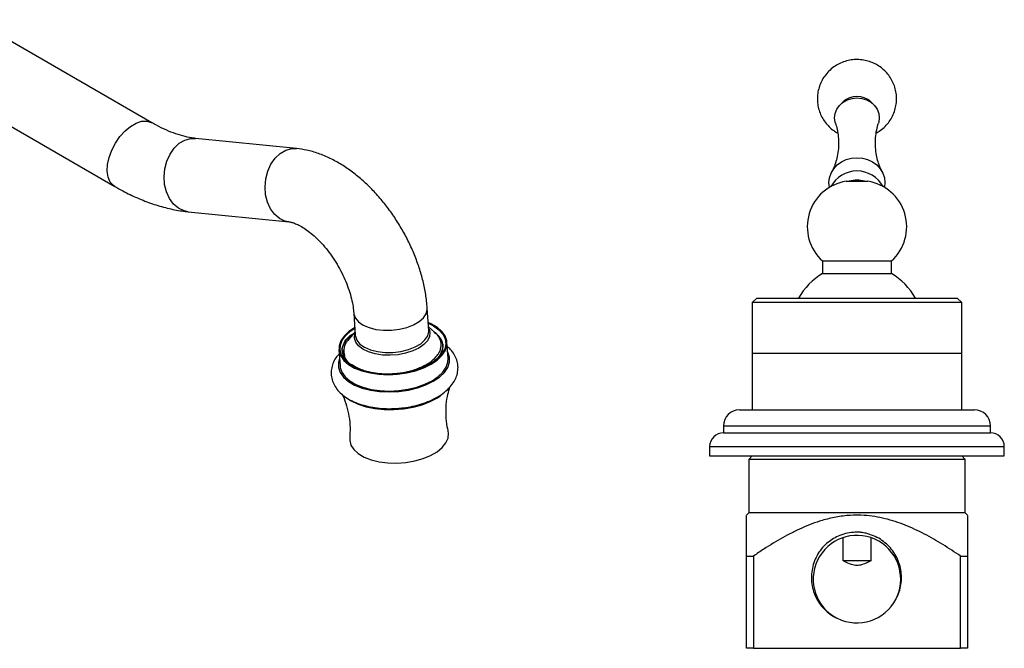
# Model space of a CAD drawing. Units: millimetres. Extents: x 5 to 995, y 5 to 995.
# Drawn here: x 245 to 459, y 690 to 827 of the extents above; entities that cross this region are included whole.
import ezdxf

# ---------------------------------------------------------------- set-up
doc = ezdxf.new("R2010")
doc.units = ezdxf.units.MM

msp = doc.modelspace()

# ---------------------------------------------------------------- linework, layer by layer
at = {"color": 7, "linetype": 'Continuous', "lineweight": 25}
for p, q in [((273.83, 804.21), (235.12, 826.56)), ((227.12, 812.7), (265.83, 790.36)), ((423.98, 808.73), (423.47, 808.25)), ((430.52, 808.25), (430.01, 808.73)), ((305.28, 798.6), (283.36, 800.81)), ((424.65, 791.51), (429.35, 791.51)), ((281.76, 784.89), (303.68, 782.68)), ((419.5, 774.21), (419.5, 771.51)), ((419.5, 774.21), (434.5, 774.21)), ((434.5, 771.51), (434.5, 774.21)), ((419.5, 771.51), (434.5, 771.51)), ((405.25, 766.16), (404.25, 765.16)), ((405.25, 766.16), (448.75, 766.16)), ((449.75, 765.16), (448.75, 766.16)), ((334, 759.14), (333.68, 763.94)), ((404.25, 765.16), (404.25, 754.16)), ((449.75, 765.16), (404.25, 765.16)), ((449.75, 754.16), (449.75, 765.16)), ((317.71, 762.86), (318.04, 758.06)), ((334.52, 760.58), (333.88, 760.86)), ((335.25, 758.77), (333.95, 759.91)), ((333.97, 759.58), (334.06, 759.38)), ((317.99, 758.82), (316.57, 757.2)), ((335.23, 758.7), (335.56, 758.49)), ((335.59, 758.47), (335.53, 758.53)), ((314.49, 754.98), (314.73, 751.43)), ((337.07, 755.63), (336.89, 754.47)), ((338.18, 753.02), (337.93, 756.57)), ((315.42, 753.73), (315.21, 754.86)), ((316.05, 752.66), (315.42, 753.73)), ((404.25, 754.16), (404.25, 741.91)), ((449.75, 754.16), (404.25, 754.16)), ((449.75, 741.91), (449.75, 754.16)), ((317.06, 751.7), (316.05, 752.66)), ((317.08, 751.69), (317.44, 751.44)), ((401.5, 741.91), (452.5, 741.91)), ((398, 738.41), (398, 736.91)), ((456, 736.91), (456, 738.41)), ((398, 736.91), (456, 736.91)), ((395, 733.91), (395, 731.91)), ((459, 731.91), (459, 733.91)), ((395, 731.91), (459, 731.91)), ((404.25, 731.91), (403.5, 731.16)), ((450.5, 731.16), (449.75, 731.91)), ((403.5, 731.16), (403.5, 719.56)), ((450.5, 731.16), (403.5, 731.16)), ((450.5, 719.56), (450.5, 731.16)), ((403.5, 719.56), (403, 719.06)), ((450.5, 719.56), (403.5, 719.56)), ((451, 719.06), (450.5, 719.56)), ((423.97, 709.16), (423.97, 714.16)), ((430.03, 714.16), (430.03, 709.16)), ((403, 690.16), (403, 710.16)), ((403, 710.16), (404.5, 710.16)), ((404.5, 710.16), (404.5, 690.16)), ((449.5, 690.16), (449.5, 710.16)), ((449.5, 710.16), (451, 710.16)), ((451, 710.16), (451, 690.16)), ((430.03, 709.16), (423.97, 709.16)), ((404.5, 690.16), (403, 690.16)), ((404.5, 690.16), (449.5, 690.16)), ((451, 690.16), (449.5, 690.16))]:
    msp.add_line(p, q, dxfattribs=at)
at = {"color": 8, "linetype": 'Continuous', "lineweight": 25}
for p, q in [((336.89, 756.63), (336.6, 757.28)), ((398, 738.41), (456, 738.41)), ((395, 733.91), (459, 733.91))]:
    msp.add_line(p, q, dxfattribs=at)
at = {"color": 7, "linetype": 'Continuous', "lineweight": 25, "flags": 128}
for points in [[(422.34, 804.08), (422.27, 804.32), (422.15, 805.28), (422.27, 806.24), (422.63, 807.16), (423.21, 807.98), (423.97, 808.66), (424.89, 809.17), (425.92, 809.49), (427, 809.6), (428.08, 809.49), (429.1, 809.17), (430.02, 808.66), (430.79, 807.98), (431.37, 807.16), (431.73, 806.24), (431.85, 805.28), (431.73, 804.32), (431.66, 804.09)], [(421.03, 790.19), (420.92, 791.21), (421.03, 792.26), (421.38, 793.28), (421.94, 794.22), (422.7, 795.04), (423.62, 795.71), (424.67, 796.21), (425.81, 796.52), (427, 796.62), (428.18, 796.52), (429.32, 796.21), (430.38, 795.71), (431.3, 795.04), (432.05, 794.22), (432.62, 793.28), (432.96, 792.26), (433.08, 791.21), (432.97, 790.19)], [(317.92, 759.77), (316.61, 758.89), (315.59, 757.9), (314.89, 756.85), (314.53, 755.76), (314.52, 754.68), (314.88, 753.63), (315.57, 752.64), (316.59, 751.75), (317.9, 750.98), (319.47, 750.36), (321.24, 749.9), (323.16, 749.62), (325.17, 749.53), (327.21, 749.63), (329.23, 749.92), (331.15, 750.38), (332.92, 751.01), (334.49, 751.78), (335.81, 752.67), (336.83, 753.66), (337.54, 754.71), (337.9, 755.8), (337.9, 756.88), (337.55, 757.93), (336.85, 758.92), (335.83, 759.81), (334.52, 760.58), (334.52, 760.58)], [(318.08, 751.08), (316.76, 751.86), (315.75, 752.76), (315.07, 753.76), (314.75, 754.82), (314.8, 755.91), (315.22, 757), (315.99, 758.05), (317.09, 759.03), (317.93, 759.59)], [(333.9, 760.68), (335.04, 760.1), (336.21, 759.26), (337.05, 758.31), (337.55, 757.28), (337.69, 756.19), (337.45, 755.1), (336.86, 754.02), (335.92, 753.01), (334.67, 752.08), (333.15, 751.27), (331.41, 750.6), (329.49, 750.11), (327.48, 749.79), (325.42, 749.67), (323.39, 749.74), (321.45, 750.01), (319.66, 750.46), (318.08, 751.08), (318.08, 751.08)], [(336.6, 757.28), (336.37, 757.63), (335.6, 758.46)], [(314.63, 752.95), (314.42, 752.2), (314.42, 751.09), (314.78, 750), (315.5, 748.99), (316.55, 748.07), (317.9, 747.28), (319.51, 746.64), (321.33, 746.17), (323.31, 745.88), (325.38, 745.79), (327.49, 745.89), (329.56, 746.18), (331.54, 746.66), (333.36, 747.31), (334.98, 748.1), (336.34, 749.02), (337.39, 750.04), (338.12, 751.12), (338.48, 752.24), (338.49, 753.36), (338.13, 754.44), (338.07, 754.54)], [(314.73, 751.43), (314.76, 751.12), (315.12, 750.07), (315.81, 749.08), (316.83, 748.19), (318.14, 747.43), (319.71, 746.8), (321.48, 746.35), (323.4, 746.07), (325.41, 745.98), (327.46, 746.07), (329.47, 746.36), (331.39, 746.82), (333.16, 747.45), (334.73, 748.22), (336.05, 749.11), (337.08, 750.1), (337.78, 751.16), (338.14, 752.24), (338.18, 753.02)], [(316.57, 744.22), (317.15, 743.86), (318.64, 743.13), (320.37, 742.57), (322.27, 742.18), (324.31, 741.97), (326.41, 741.95), (328.53, 742.12), (330.59, 742.48), (332.53, 743.02), (334.32, 743.71), (335.88, 744.54), (336.51, 744.97)], [(316.83, 735.79), (316.83, 735.27), (317.1, 734.24), (317.73, 733.27), (318.69, 732.4), (319.95, 731.65), (321.47, 731.06), (323.2, 730.63), (325.08, 730.39), (327.04, 730.33), (329.02, 730.48), (330.94, 730.81), (332.76, 731.32), (334.39, 731.99), (335.8, 732.8), (336.92, 733.72), (337.72, 734.72), (338.18, 735.77), (338.27, 736.82), (338.21, 737.25)]]:
    msp.add_lwpolyline(points, dxfattribs=at)
at = {"color": 8, "linetype": 'Continuous', "lineweight": 25, "flags": 128}
for points in [[(265.83, 790.36), (265.52, 790.57), (264.83, 791.34), (264.38, 792.39), (264.18, 793.67), (264.25, 795.12), (264.58, 796.67), (265.15, 798.25), (265.94, 799.78), (266.92, 801.2), (268.03, 802.43), (269.22, 803.42), (270.44, 804.13), (271.64, 804.52), (272.75, 804.56), (273.72, 804.27), (273.83, 804.22)], [(281.76, 784.89), (280.85, 785.07), (279.65, 785.64), (278.57, 786.55), (277.69, 787.75), (277.03, 789.19), (276.63, 790.8), (276.51, 792.51), (276.67, 794.23), (277.1, 795.89), (277.8, 797.41), (278.71, 798.71), (279.8, 799.74), (281.03, 800.44), (282.32, 800.79), (283.36, 800.81)], [(303.62, 782.68), (302.77, 782.86), (301.57, 783.43), (300.49, 784.34), (299.61, 785.54), (298.95, 786.98), (298.55, 788.59), (298.43, 790.3), (298.59, 792.02), (299.02, 793.68), (299.72, 795.19), (300.63, 796.5), (301.72, 797.52), (302.95, 798.23), (304.24, 798.58), (305.28, 798.6)], [(317.71, 762.85), (317.73, 762.68), (318.05, 761.79), (318.73, 760.98), (319.74, 760.29), (321.02, 759.74), (322.53, 759.36), (324.18, 759.17), (325.9, 759.18), (327.61, 759.38), (329.23, 759.78), (330.69, 760.34), (331.91, 761.05), (332.84, 761.86), (333.44, 762.75), (333.68, 763.67), (333.68, 763.95)], [(334.06, 759.38), (334.23, 758.71), (334.14, 757.8), (333.69, 756.91), (332.91, 756.06), (331.83, 755.3), (330.5, 754.67), (328.97, 754.18), (327.32, 753.87), (325.61, 753.74), (323.92, 753.8), (322.33, 754.05), (320.89, 754.47), (319.68, 755.06), (318.75, 755.77), (318.14, 756.59), (317.88, 757.47), (317.97, 758.39), (318.01, 758.5)], [(318.04, 758.06), (318.06, 757.88), (318.38, 756.99), (319.06, 756.18), (320.07, 755.49), (321.35, 754.94), (322.85, 754.56), (324.5, 754.37), (326.22, 754.38), (327.93, 754.58), (329.56, 754.98), (331.01, 755.54), (332.24, 756.25), (333.17, 757.06), (333.77, 757.95), (334, 758.87), (334, 759.14)]]:
    msp.add_lwpolyline(points, dxfattribs=at)
at = {"color": 7, "linetype": 'Continuous', "lineweight": 25}
for centre, radius, start, end in [((427, 805.42), 4.48, 47.6873, 132.3127), ((427, 787.3), 6.44, 28.3874, 151.6126), ((426.2, 781.63), 10, 98.9064, 227.9383), ((427, 786.2), 5.56, 72.6124, 107.3876), ((427.8, 781.63), 10, 312.0617, 81.0936), ((427.71, 758.29), 15.56, 121.8475, 149.6259), ((426.29, 758.29), 15.56, 30.3741, 58.1525), ((401.5, 738.41), 3.5, 90, 180), ((452.5, 738.41), 3.5, 0, 90), ((398, 733.91), 3, 90, 180), ((456, 733.91), 3, 0, 90), ((426.99, 705.16), 9.5, 336.8007, 243.2297), ((425.63, 712.22), 2.3, 98.382, 102.7248), ((427, 705.16), 9.5, 243.1797, 333.1797)]:
    msp.add_arc(centre, radius, start, end, dxfattribs=at)
for points, knots in [([(431.19, 801.99), (431.49, 802.15), (432.19, 802.55), (433.14, 803.39), (434.05, 804.45), (434.76, 805.64), (435.26, 806.92), (435.56, 808.25), (435.63, 809.6), (435.49, 810.93), (435.15, 812.21), (434.62, 813.41), (433.92, 814.52), (433.05, 815.5), (432.05, 816.33), (430.93, 817.01), (429.71, 817.52), (428.43, 817.83), (427.09, 817.95), (425.74, 817.86), (424.4, 817.56), (423.12, 817.04), (421.93, 816.33), (420.87, 815.43), (419.96, 814.37), (419.25, 813.18), (418.74, 811.9), (418.44, 810.57), (418.36, 809.23), (418.5, 807.89), (418.83, 806.61), (419.36, 805.41), (420.06, 804.3), (420.93, 803.32), (421.84, 802.53), (422.51, 802.15), (422.81, 801.98)], [0, 0, 0, 0, 0.022737, 0.053613, 0.084451, 0.115144, 0.145614, 0.175809, 0.205711, 0.235326, 0.26468, 0.293818, 0.322801, 0.351703, 0.380604, 0.409587, 0.438738, 0.46813, 0.49782, 0.527839, 0.558178, 0.588788, 0.619584, 0.650459, 0.681298, 0.711995, 0.742469, 0.77267, 0.802576, 0.832196, 0.861554, 0.890695, 0.919681, 0.948584, 0.977483, 1, 1, 1, 1]), ([(283.36, 800.81), (283.07, 800.84), (282.19, 800.95), (280.59, 801.29), (278.55, 801.94), (276.45, 802.82), (274.85, 803.63), (273.99, 804.12), (273.83, 804.21)], [0, 0, 0, 0, 0.109091, 0.326935, 0.541773, 0.754784, 0.955526, 1, 1, 1, 1]), ([(422.34, 804.08), (422.46, 803.65), (422.73, 802.73), (422.96, 801.15), (423.03, 799.44), (422.89, 797.72), (422.56, 796.12), (422.11, 794.79), (421.75, 793.95), (421.56, 793.64), (421.53, 793.6)], [0, 0, 0, 0, 0.127747, 0.270055, 0.418164, 0.568263, 0.714714, 0.852948, 0.980333, 1, 1, 1, 1]), ([(432.46, 793.6), (432.42, 793.67), (432.23, 794), (431.87, 794.82), (431.46, 796.07), (431.14, 797.57), (430.97, 799.24), (431.01, 800.97), (431.24, 802.63), (431.52, 803.61), (431.66, 804.08)], [0, 0, 0, 0, 0.031192, 0.150153, 0.27919, 0.417446, 0.56299, 0.71262, 0.86178, 1, 1, 1, 1]), ([(333.68, 763.94), (333.63, 764.47), (333.51, 765.93), (333.11, 768.38), (332.41, 771.25), (331.47, 774.12), (330.33, 776.94), (328.98, 779.69), (327.45, 782.35), (325.75, 784.9), (323.89, 787.32), (321.88, 789.57), (319.74, 791.64), (317.47, 793.5), (315.09, 795.13), (312.61, 796.5), (310.07, 797.56), (307.62, 798.28), (306.01, 798.5), (305.28, 798.6)], [0, 0, 0, 0, 0.033843, 0.094788, 0.155485, 0.215951, 0.276185, 0.336257, 0.396271, 0.456352, 0.516586, 0.577107, 0.638042, 0.699494, 0.76151, 0.824007, 0.886559, 0.948462, 1, 1, 1, 1]), ([(265.83, 790.36), (266.4, 790.04), (268.02, 789.12), (270.73, 787.83), (273.95, 786.57), (277.18, 785.63), (279.78, 785.12), (281.3, 784.94), (281.76, 784.89)], [0, 0, 0, 0, 0.10841, 0.310617, 0.51289, 0.714234, 0.913755, 1, 1, 1, 1]), ([(303.68, 782.68), (303.76, 782.67), (304, 782.64), (304.6, 782.49), (305.52, 782.12), (306.61, 781.54), (307.81, 780.72), (309.09, 779.68), (310.4, 778.41), (311.7, 776.94), (312.94, 775.29), (314.09, 773.51), (315.13, 771.64), (316.01, 769.73), (316.71, 767.82), (317.24, 765.98), (317.58, 764.3), (317.67, 763.32), (317.71, 762.86)], [0, 0, 0, 0, 0.033362, 0.096193, 0.157722, 0.219334, 0.281667, 0.345125, 0.409754, 0.475419, 0.541891, 0.608905, 0.676178, 0.743396, 0.810211, 0.876351, 0.941576, 1, 1, 1, 1]), ([(315.29, 754.57), (315.26, 754.64), (315.07, 755.18), (315.56, 756.28), (316.33, 757.48), (317.22, 758.08), (317.49, 758.26)], [0, 0, 0, 0, 0.055209, 0.439448, 0.830358, 1, 1, 1, 1]), ([(315.32, 755.67), (315.41, 755.9), (315.73, 756.77), (316.44, 757.79), (317.51, 758.38), (317.69, 758.48)], [0, 0, 0, 0, 0.2300472, 0.869605, 1, 1, 1, 1]), ([(316.58, 757.19), (316.46, 757.05), (316.14, 756.69), (315.81, 756.09), (315.57, 755.39), (315.51, 754.69), (315.56, 754.13), (315.69, 753.81), (315.74, 753.71)], [0, 0, 0, 0, 0.127142, 0.323664, 0.520186, 0.716707, 0.913234, 1, 1, 1, 1]), ([(317.23, 751.83), (317.35, 751.74), (317.69, 751.46), (318.41, 751.07), (319.38, 750.64), (320.46, 750.29), (321.62, 750.02), (322.86, 749.83), (324.15, 749.73), (325.47, 749.71), (326.8, 749.79), (328.12, 749.95), (329.41, 750.2), (330.65, 750.53), (331.81, 750.94), (332.89, 751.42), (333.86, 751.96), (334.71, 752.56), (335.42, 753.2), (335.99, 753.88), (336.4, 754.59), (336.64, 755.32), (336.74, 756.22), (336.55, 756.84), (336.42, 757.23)], [0, 0, 0, 0, 0.021869, 0.0669, 0.111933, 0.156966, 0.201999, 0.247032, 0.292065, 0.337098, 0.382131, 0.427165, 0.472199, 0.517233, 0.562267, 0.607302, 0.652336, 0.697371, 0.742406, 0.787441, 0.832477, 0.879292, 0.924535, 1, 1, 1, 1]), ([(336.38, 757.33), (336.55, 757.11), (337.16, 756.3), (336.94, 754.71), (336.15, 753.13), (335.03, 752.39), (334.72, 752.18)], [0, 0, 0, 0, 0.136137, 0.497346, 0.857329, 1, 1, 1, 1]), ([(336.42, 757.23), (336.38, 757.32), (336.19, 757.74), (335.89, 758.28), (335.34, 758.63), (335.2, 758.71)], [0, 0, 0, 0, 0.157223, 0.788859, 1, 1, 1, 1]), ([(335.52, 758.52), (335.73, 758.34), (336.14, 757.95), (336.6, 757.31), (336.79, 756.86), (336.89, 756.63)], [0, 0, 0, 0, 0.3220854, 0.6585827, 1, 1, 1, 1]), ([(337.07, 755.63), (337.06, 755.8), (337.02, 756.29), (336.75, 757.09), (336.29, 757.69), (336.06, 757.99)], [0, 0, 0, 0, 0.2032955, 0.5957663, 1, 1, 1, 1]), ([(315.21, 754.86), (315.21, 754.88), (315.22, 754.98), (315.23, 755.25), (315.29, 755.5), (315.32, 755.67)], [0, 0, 0, 0, 0.0641503, 0.3942158, 1, 1, 1, 1]), ([(315.56, 754.97), (315.52, 754.87), (315.38, 754.41), (315.51, 753.96), (315.6, 753.61)], [0, 0, 0, 0, 0.2242097, 1, 1, 1, 1]), ([(327.84, 742.29), (328.05, 742.31), (328.95, 742.37), (330.51, 742.67), (332.47, 743.17), (334.3, 743.85), (335.97, 744.69), (337.45, 745.69), (338.63, 746.81), (339.51, 747.99), (340.08, 749.2), (340.37, 750.48), (340.35, 751.78), (340.01, 753.06), (339.38, 754.23), (338.7, 755.1), (338.16, 755.53), (338, 755.66)], [0, 0, 0, 0, 0.023536, 0.100532, 0.17778, 0.255518, 0.333991, 0.413383, 0.493577, 0.564477, 0.631975, 0.696922, 0.766167, 0.833489, 0.900601, 0.969665, 1, 1, 1, 1]), ([(336.67, 756.13), (336.67, 756.13), (336.67, 756.18), (336.66, 756.2), (336.66, 756.22)], [0, 0, 0, 0, 0.066755, 1, 1, 1, 1]), ([(336.89, 756.63), (336.95, 756.39), (337.05, 756.06), (337.06, 755.73), (337.07, 755.63)], [0, 0, 0, 0, 0.7268541, 1, 1, 1, 1]), ([(314.55, 754.09), (314.29, 753.78), (313.73, 753.13), (313.16, 751.99), (312.8, 750.72), (312.76, 749.4), (313.05, 748.11), (313.63, 746.92), (314.47, 745.83), (315.57, 744.85), (316.94, 743.99), (318.55, 743.28), (320.35, 742.73), (322.29, 742.35), (324.32, 742.16), (326.19, 742.13), (327.36, 742.25), (327.84, 742.29)], [0, 0, 0, 0, 0.055696, 0.120393, 0.182428, 0.24873, 0.312836, 0.376445, 0.441558, 0.509731, 0.581189, 0.654787, 0.728945, 0.802778, 0.876198, 0.949326, 1, 1, 1, 1]), ([(315.6, 753.61), (315.68, 753.41), (315.88, 752.92), (316.38, 752.27), (316.87, 751.86), (317.08, 751.69)], [0, 0, 0, 0, 0.296088, 0.703201, 1, 1, 1, 1]), ([(317.44, 751.44), (317.39, 751.47), (317.26, 751.56), (317.14, 751.65), (317.06, 751.7)], [0, 0, 0, 0, 0.383241, 1, 1, 1, 1]), ([(338.24, 737.27), (338.16, 737.59), (337.88, 738.69), (337.71, 740.66), (337.76, 743.05), (338.07, 745.15), (338.44, 746.34), (338.59, 746.84)], [0, 0, 0, 0, 0.102174, 0.347512, 0.590368, 0.826056, 1, 1, 1, 1]), ([(315.12, 745.31), (315.21, 745.15), (315.61, 744.39), (316.17, 742.75), (316.71, 740.46), (316.96, 738.09), (316.87, 736.54), (316.82, 735.8)], [0, 0, 0, 0, 0.060012, 0.292449, 0.533342, 0.776583, 1, 1, 1, 1]), ([(403, 710.16), (403, 711.42), (403, 713.32), (403, 715.49), (403, 717.07), (403, 718.37), (403, 719.09), (403, 718.98), (403, 718.96)], [0, 0, 0, 0, 0.27966, 0.420972, 0.562224, 0.74668, 0.935417, 1, 1, 1, 1]), ([(449.5, 710.16), (448.22, 711.01), (445.67, 712.72), (441.67, 715), (437.5, 716.95), (433.14, 718.4), (429.09, 719.07), (425.5, 719.06), (422.44, 718.68), (418.91, 717.82), (415.01, 716.33), (410.81, 714.18), (407.33, 712.06), (405.26, 710.67), (404.5, 710.16)], [0, 0, 0, 0, 0.093747, 0.187534, 0.281081, 0.374447, 0.467632, 0.530231, 0.593099, 0.655786, 0.751549, 0.847717, 0.94382, 1, 1, 1, 1]), ([(451, 718.96), (451, 718.96), (451, 718.97), (451, 718.08), (451, 716.77), (451, 715.29), (451, 713.58), (451, 711.85), (451, 710.67), (451, 710.16)], [0, 0, 0, 0, 0.120281, 0.311524, 0.453905, 0.59638, 0.741992, 0.887641, 1, 1, 1, 1]), ([(413.3, 715.34), (413.27, 715.34), (413.22, 715.34), (413.17, 715.34), (413.14, 715.34)], [0, 0, 0, 0, 0.5027838, 1, 1, 1, 1]), ([(427.81, 715.31), (427.71, 715.32), (427.18, 715.35), (426.07, 715.34), (424.52, 715.08), (422.48, 714.41), (421.2, 713.49), (420.4, 712.91)], [0, 0, 0, 0, 0.039764, 0.199113, 0.414043, 0.628973, 1, 1, 1, 1]), ([(435.48, 700.87), (435.72, 701.38), (436.21, 702.37), (436.59, 703.97), (436.71, 705.58), (436.56, 707.18), (436.16, 708.76), (435.48, 710.26), (434.56, 711.64), (433.42, 712.84), (432.09, 713.85), (430.6, 714.62), (429.15, 715.11), (428.2, 715.25), (427.81, 715.31)], [0, 0, 0, 0, 0.087873, 0.171113, 0.25436, 0.337834, 0.421308, 0.506957, 0.592606, 0.678197, 0.763798, 0.851266, 0.938733, 1, 1, 1, 1]), ([(420.4, 712.91), (420, 712.51), (419.2, 711.71), (418.28, 710.28), (417.59, 708.73), (417.19, 707.09), (417.06, 705.4), (417.22, 703.71), (417.67, 702.08), (418.38, 700.58), (419.32, 699.22), (420.49, 698.05), (421.64, 697.21), (422.42, 696.82), (422.71, 696.68)], [0, 0, 0, 0, 0.087391, 0.174543, 0.261695, 0.348843, 0.435991, 0.523221, 0.610447, 0.695384, 0.780321, 0.865119, 0.9499, 1, 1, 1, 1]), ([(430.03, 709.16), (429.42, 708.84), (428.46, 708.34), (427, 708.02), (425.6, 708.33), (424.64, 708.81), (424.03, 709.12), (423.97, 709.16)], [0, 0, 0, 0, 0.3175, 0.500737, 0.682811, 0.966667, 1, 1, 1, 1])]:
    msp.add_open_spline(points, degree=3, knots=knots, dxfattribs=at)
at = {"color": 8, "linetype": 'Continuous', "lineweight": 25}
msp.add_open_spline([(315.32, 754.27), (315.32, 754.25), (315.3, 754.17), (315.32, 754.1), (315.32, 754.04)], degree=3, knots=[0, 0, 0, 0, 0.289715, 1, 1, 1, 1], dxfattribs=at)

doc.saveas('drawing.dxf')
